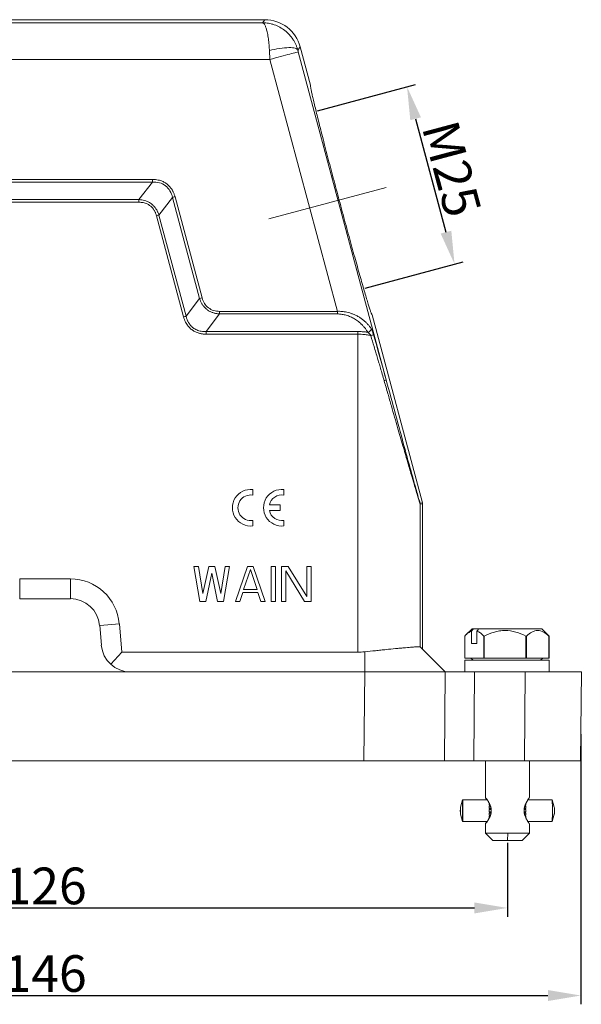
# Model space of a CAD drawing. Units: millimetres. Extents: x 1592 to 2186, y 588 to 1008.
# Drawn here: x 1867 to 1944, y 798 to 933 of the extents above; entities that cross this region are included whole.
import ezdxf

# ---------------------------------------------------------------- set-up
doc = ezdxf.new("R2010")
doc.units = ezdxf.units.MM
doc.header["$LTSCALE"] = 65.395
doc.header["$PDMODE"] = 3
doc.header["$PDSIZE"] = 8
doc.layers.get('0').update_dxf_attribs({"linetype": 'CONTINUOUS', "lineweight": 30})
doc.layers.get('Defpoints').update_dxf_attribs({"linetype": 'CONTINUOUS'})
doc.layers.add('Dim', color=3, linetype='CONTINUOUS', lineweight=15)
doc.styles.add('Romans字体', font='romans.shx', dxfattribs={"width": 0.75})
doc.dimstyles.new('01', dxfattribs={"dimtxt": 5, "dimasz": 4.5, "dimexe": 1.2, "dimexo": 0.2, "dimgap": 0.5, "dimtad": 1, "dimdec": 1, "dimdsep": 46, "dimtxsty": 'Romans字体', "dimcen": 0, "dimclrd": 1, "dimclre": 6, "dimclrt": 4, "dimazin": 2, "dimtfac": 1, "dimtdec": 1, "dimtofl": 0, "dimtmove": 0, "dimatfit": 3, "dimfxl": 1, "dimtolj": 1, "dimtzin": 0, "dimarcsym": 0})

# ---------------------------------------------------------------- blocks, each defined once
blk = doc.blocks.new('*D27')
at = {"layer": 'Defpoints', "color": 0}
for p in [(1907.67, 920.16), (1926.53, 899.33), (1914.13, 896.01)]:
    blk.add_point(p, dxfattribs=at)
at = {"layer": 'Dim', "color": 6, "lineweight": -2}
for p, q in [((1907.86, 920.21), (1921.22, 923.79)), ((1914.33, 896.06), (1927.69, 899.64))]:
    blk.add_line(p, q, dxfattribs=at)
at = {"layer": 'Dim', "color": 1, "lineweight": -2}
blk.add_line((1921.22, 919.13), (1925.36, 903.68), dxfattribs=at)
at = {"layer": 'Dim', "color": 1}
for points in [[(1921.95, 919.33), (1920.5, 918.94), (1920.06, 923.48)], [(1926.09, 903.87), (1924.64, 903.48), (1926.53, 899.33)]]:
    blk.add_solid(points, dxfattribs=at)
at = {"layer": 'Dim', "color": 4, "insert": (1926.16, 912.31), "char_height": 5, "attachment_point": 5, "rotation": 284.9926, "style": 'Romans字体'}
blk.add_mtext('\\A1;M25', dxfattribs=at)
blk = doc.blocks.new('*D29')
at = {"layer": 'Defpoints', "color": 0}
for p in [(1797.71, 836.46), (1943.75, 835.44), (1943.75, 799.62)]:
    blk.add_point(p, dxfattribs=at)
at = {"layer": 'Dim', "color": 6, "lineweight": -2}
for p, q in [((1797.71, 836.26), (1797.71, 798.42)), ((1943.75, 835.24), (1943.75, 798.42))]:
    blk.add_line(p, q, dxfattribs=at)
at = {"layer": 'Dim', "color": 1, "lineweight": -2}
blk.add_line((1802.21, 799.62), (1939.25, 799.62), dxfattribs=at)
at = {"layer": 'Dim', "color": 1}
for points in [[(1802.21, 800.37), (1802.21, 798.87), (1797.71, 799.62)], [(1939.25, 800.37), (1939.25, 798.87), (1943.75, 799.62)]]:
    blk.add_solid(points, dxfattribs=at)
at = {"layer": 'Dim', "color": 4, "insert": (1870.73, 802.62), "char_height": 5, "attachment_point": 5, "style": 'Romans字体'}
blk.add_mtext('\\A1;146', dxfattribs=at)
blk = doc.blocks.new('*D30')
at = {"layer": 'Defpoints', "color": 0}
for p in [(1807.73, 820.65), (1933.73, 820.65), (1933.73, 811.56)]:
    blk.add_point(p, dxfattribs=at)
at = {"layer": 'Dim', "color": 6, "lineweight": -2}
for p, q in [((1807.73, 820.45), (1807.73, 810.36)), ((1933.73, 820.45), (1933.73, 810.36))]:
    blk.add_line(p, q, dxfattribs=at)
at = {"layer": 'Dim', "color": 1, "lineweight": -2}
blk.add_line((1812.23, 811.56), (1929.23, 811.56), dxfattribs=at)
at = {"layer": 'Dim', "color": 1}
for points in [[(1812.23, 812.31), (1812.23, 810.81), (1807.73, 811.56)], [(1929.23, 812.31), (1929.23, 810.81), (1933.73, 811.56)]]:
    blk.add_solid(points, dxfattribs=at)
at = {"layer": 'Dim', "color": 4, "insert": (1870.73, 814.56), "char_height": 5, "attachment_point": 5, "style": 'Romans字体'}
blk.add_mtext('\\A1;126', dxfattribs=at)

msp = doc.modelspace()

# ---------------------------------------------------------------- linework, layer by layer
at = {"color": 7, "linetype": 'Continuous', "lineweight": 15}
for p, q in [((1900.68, 932.63), (1840.78, 932.63)), ((1841.1, 932.21), (1900.35, 932.21)), ((1900.68, 932.63), (1900.35, 932.21)), ((1905.5, 928.93), (1905.17, 928.5)), ((1906.9, 923.71), (1905.5, 928.93)), ((1917.21, 883.54), (1905.23, 928.25)), ((1840.08, 927.22), (1901.37, 927.22)), ((1901.37, 927.22), (1910.57, 892.88)), ((1885.36, 910.86), (1856.09, 910.86)), ((1885.36, 910.51), (1856.09, 910.51)), ((1883.52, 908.11), (1885.36, 910.51)), ((1857.94, 908.11), (1883.52, 908.11)), ((1883.52, 907.75), (1857.94, 907.75)), ((1888.09, 908.42), (1886.25, 906.01)), ((1891.79, 894.62), (1888.09, 908.42)), ((1892.13, 894.71), (1888.44, 908.51)), ((1886.25, 906.01), (1889.95, 892.22)), ((1889.6, 892.13), (1885.91, 905.92)), ((1889.95, 892.22), (1891.79, 894.62)), ((1892.67, 890.12), (1894.52, 892.53)), ((1910.57, 892.88), (1894.52, 892.88)), ((1910.57, 892.53), (1894.52, 892.53)), ((1922.16, 866.76), (1915.29, 892.41)), ((1892.67, 890.12), (1913.37, 890.12)), ((1913.37, 889.77), (1892.67, 889.77)), ((1913.37, 846.42), (1913.37, 889.77)), ((1915.49, 889.69), (1915.47, 889.78)), ((1899.04, 867.84), (1899.04, 868.6)), ((1903.28, 867.84), (1903.28, 868.6)), ((1902.76, 866.5), (1901.3, 866.5)), ((1901.3, 865.72), (1902.76, 865.72)), ((1902.76, 865.72), (1902.76, 866.5)), ((1921.85, 866.72), (1922.16, 866.76)), ((1922.18, 866.63), (1921.86, 866.59)), ((1921.86, 847.13), (1921.86, 866.59)), ((1922.18, 846.82), (1922.18, 866.63)), ((1899.04, 863.63), (1899.04, 864.38)), ((1903.28, 863.63), (1903.28, 864.38)), ((1891.83, 853.31), (1891.02, 858.11)), ((1891.02, 858.11), (1891.62, 858.11)), ((1891.62, 858.11), (1892.23, 854.44)), ((1892.23, 854.44), (1893.04, 858.11)), ((1893.04, 858.11), (1893.85, 858.11)), ((1893.85, 858.11), (1894.66, 854.44)), ((1894.66, 854.44), (1895.27, 858.11)), ((1895.87, 858.11), (1895.06, 853.31)), ((1895.27, 858.11), (1895.87, 858.11)), ((1896.68, 853.31), (1898.3, 858.11)), ((1897.79, 854.95), (1898.71, 857.7)), ((1899.11, 858.11), (1898.3, 858.11)), ((1898.71, 857.7), (1899.62, 854.95)), ((1899.11, 858.11), (1900.73, 853.31)), ((1901.54, 858.11), (1902.14, 858.11)), ((1901.54, 853.31), (1901.54, 858.11)), ((1902.14, 858.11), (1902.14, 853.31)), ((1902.95, 853.31), (1902.95, 858.11)), ((1902.95, 858.11), (1903.86, 858.11)), ((1903.86, 858.11), (1906.39, 854.03)), ((1906.39, 854.03), (1906.39, 858.11)), ((1906.39, 858.11), (1907, 858.11)), ((1907, 858.11), (1907, 853.31)), ((1867.27, 853.71), (1867.27, 856.41)), ((1867.27, 856.41), (1874.18, 856.41)), ((1874.18, 856.41), (1874.18, 853.71)), ((1893.44, 857.19), (1892.64, 853.31)), ((1894.25, 853.31), (1893.44, 857.19)), ((1906.09, 853.31), (1903.56, 857.5)), ((1903.56, 857.5), (1903.56, 853.31)), ((1899.62, 854.95), (1897.79, 854.95)), ((1867.27, 853.71), (1874.18, 853.71)), ((1897.69, 854.54), (1897.29, 853.31)), ((1899.72, 854.54), (1897.69, 854.54)), ((1900.12, 853.31), (1899.72, 854.54)), ((1892.64, 853.31), (1891.83, 853.31)), ((1895.06, 853.31), (1894.25, 853.31)), ((1897.29, 853.31), (1896.68, 853.31)), ((1900.73, 853.31), (1900.12, 853.31)), ((1902.14, 853.31), (1901.54, 853.31)), ((1903.56, 853.31), (1902.95, 853.31)), ((1907, 853.31), (1906.09, 853.31)), ((1880.85, 850.3), (1878.17, 850.07)), ((1878.17, 850.07), (1878.4, 847.37)), ((1880.85, 850.3), (1881.19, 846.42)), ((1928.92, 849.62), (1928.04, 848.74)), ((1928.92, 849.62), (1929.14, 849.62)), ((1929.14, 849.62), (1929.87, 849.62)), ((1929.87, 849.62), (1938.41, 849.62)), ((1939.29, 848.74), (1938.41, 849.62)), ((1927.93, 848.62), (1927.93, 845.62)), ((1928.86, 847.62), (1928.86, 849.3)), ((1929.59, 849.3), (1929.59, 847.62)), ((1930.59, 848.62), (1930.52, 848.62)), ((1930.52, 845.62), (1930.52, 848.62)), ((1930.59, 848.62), (1930.59, 845.62)), ((1936.26, 845.62), (1936.26, 848.62)), ((1936.33, 848.62), (1936.26, 848.62)), ((1936.33, 848.62), (1936.33, 845.62)), ((1939.41, 848.62), (1939.28, 848.73)), ((1939.41, 848.62), (1939.4, 848.62)), ((1939.4, 845.62), (1939.4, 848.62)), ((1939.41, 848.62), (1939.41, 845.62)), ((1921.86, 847.13), (1925.27, 843.72)), ((1929.59, 847.62), (1928.86, 847.62)), ((1881.19, 846.42), (1879.68, 844.77)), ((1881.19, 846.42), (1913.37, 846.42)), ((1914.29, 843.72), (1914.29, 846.47)), ((1927.93, 845.62), (1930.52, 845.62)), ((1928.77, 845.62), (1929.07, 845.32)), ((1930.52, 845.62), (1930.59, 845.62)), ((1930.59, 845.62), (1936.26, 845.62)), ((1936.26, 845.62), (1936.33, 845.62)), ((1936.33, 845.62), (1939.4, 845.62)), ((1938.26, 845.32), (1938.56, 845.62)), ((1939.4, 845.62), (1939.41, 845.62)), ((1927.92, 845.32), (1927.92, 843.72)), ((1933.67, 845.32), (1927.92, 845.32)), ((1939.41, 845.32), (1933.67, 845.32)), ((1939.41, 843.72), (1939.41, 845.32)), ((1882.38, 843.72), (1859.07, 843.72)), ((1882.38, 843.72), (1914.29, 843.72)), ((1914.18, 831.63), (1914.29, 843.72)), ((1925.17, 831.63), (1925.27, 843.72)), ((1925.27, 843.72), (1929.27, 843.72)), ((1929.27, 843.72), (1929.16, 831.63)), ((1936.16, 843.72), (1929.27, 843.72)), ((1936.06, 831.63), (1936.16, 843.72)), ((1943.81, 843.72), (1936.16, 843.72)), ((1943.7, 831.63), (1943.81, 843.72)), ((1805.4, 831.63), (1914.18, 831.63)), ((1914.18, 831.63), (1925.17, 831.63)), ((1929.16, 831.63), (1925.17, 831.63)), ((1936.06, 831.63), (1929.16, 831.63)), ((1930.73, 831.61), (1930.73, 826.61)), ((1930.73, 831.61), (1930.73, 826.61)), ((1943.7, 831.63), (1936.06, 831.63)), ((1936.73, 826.61), (1936.73, 831.61)), ((1927.33, 825.29), (1927.63, 826.29)), ((1927.63, 826.28), (1927.33, 825.29)), ((1927.63, 826.29), (1930.98, 826.29)), ((1930.73, 826.61), (1930.73, 826.61)), ((1931.25, 825.8), (1931.25, 825.83)), ((1931.37, 825.58), (1931.26, 825.58)), ((1931.26, 825.55), (1931.26, 825.58)), ((1931.39, 825.55), (1931.26, 825.55)), ((1931.26, 825.42), (1931.43, 825.42)), ((1931.26, 825.41), (1931.26, 825.42)), ((1936.11, 825.42), (1936.26, 825.42)), ((1936.26, 825.55), (1936.15, 825.55)), ((1936.26, 825.58), (1936.16, 825.58)), ((1936.26, 825.55), (1936.26, 825.58)), ((1936.53, 826.29), (1939.83, 826.29)), ((1940.13, 825.29), (1939.83, 826.28)), ((1927.33, 824.34), (1927.63, 823.34)), ((1927.33, 824.34), (1927.63, 823.34)), ((1931.5, 825.14), (1931.26, 825.14)), ((1931.26, 825.12), (1931.26, 825.14)), ((1931.5, 825.12), (1931.26, 825.12)), ((1931.26, 824.96), (1931.26, 824.96)), ((1931.26, 824.96), (1931.52, 824.96)), ((1931.26, 824.66), (1931.26, 824.66)), ((1931.52, 824.66), (1931.26, 824.66)), ((1931.26, 824.5), (1931.26, 824.49)), ((1931.26, 824.5), (1931.5, 824.5)), ((1931.26, 824.49), (1931.5, 824.49)), ((1931.26, 824.22), (1931.26, 824.2)), ((1931.43, 824.2), (1931.26, 824.2)), ((1931.26, 824.07), (1931.39, 824.07)), ((1931.26, 824.07), (1931.26, 824.04)), ((1936.02, 824.96), (1936.26, 824.96)), ((1936.26, 824.66), (1936.02, 824.66)), ((1936.26, 825.14), (1936.04, 825.14)), ((1936.26, 825.12), (1936.04, 825.12)), ((1936.04, 824.5), (1936.26, 824.5)), ((1936.04, 824.49), (1936.26, 824.49)), ((1936.26, 824.2), (1936.11, 824.2)), ((1936.15, 824.07), (1936.26, 824.07)), ((1936.26, 825.12), (1936.26, 825.14)), ((1936.26, 824.49), (1936.26, 824.5)), ((1936.26, 824.04), (1936.26, 824.07)), ((1939.83, 823.34), (1940.13, 824.34)), ((1927.63, 823.34), (1930.98, 823.34)), ((1930.73, 823.02), (1930.73, 821.76)), ((1930.73, 823.01), (1930.73, 821.76)), ((1931.25, 823.83), (1931.25, 823.8)), ((1931.26, 824.04), (1931.37, 824.04)), ((1936.16, 824.04), (1936.26, 824.04)), ((1936.53, 823.34), (1939.83, 823.34)), ((1936.73, 821.76), (1936.73, 823.02)), ((1930.73, 821.76), (1933.79, 821.76)), ((1930.73, 821.76), (1930.73, 821.76)), ((1930.73, 821.76), (1931.73, 820.76)), ((1933.79, 821.76), (1933.77, 820.76)), ((1933.79, 821.76), (1936.73, 821.76)), ((1935.73, 820.76), (1936.73, 821.76)), ((1931.73, 820.76), (1933.77, 820.76)), ((1935.73, 820.76), (1933.77, 820.76))]:
    msp.add_line(p, q, dxfattribs=at)
for centre, radius, start, end in [((1898.76, 866.11), 2.5, 83.7204, 276.2796), ((1903, 866.11), 2.5, 83.7204, 276.2796), ((1898.76, 866.11), 1.75, 81.0103, 278.9897), ((1903, 866.11), 1.75, 81.0103, 167.1733), ((1903, 866.11), 1.75, 192.8267, 278.9897), ((1874.18, 849.72), 6.69, 5, 90), ((1874.18, 849.72), 4, 5, 90), ((1882.38, 847.72), 4, 185, 269.9998), ((1913.37, 854.91), 8.49, 270, 276.1622)]:
    msp.add_arc(centre, radius, start, end, dxfattribs=at)
for centre, major_axis, ratio, start_param, end_param in [((1900.68, 927.64), (-3.04, -3.96), 0.999758, 2.487211, 3.795974), ((1921.68, 866.63), (0.495, 0.065), 0.999845, 6.152306, 6.414065), ((1927.63, 824.81), (0, 1.47), 0.022134, 0, 3.141593), ((1927.63, 824.81), (0, 1.47), 0.022134, 3.141593, 6.283185), ((1931.23, 824.81), (0, -1.52), 0.022134, 2.100595, 2.297635), ((1931.23, 824.81), (0, -1.47), 0.022134, 2.097244, 2.300986), ((1931.23, 824.81), (0, -1.52), 0.022134, 1.786436, 1.983476), ((1931.23, 824.81), (0, -1.47), 0.022134, 1.783085, 1.986827), ((1936.23, 824.81), (0, -1.52), 0.022134, 2.100595, 2.297635), ((1936.23, 824.81), (0, -1.52), 0.022134, 1.786436, 1.983476), ((1939.83, 824.81), (0, -1.47), 0.022134, 0, 3.141593), ((1927.33, 824.81), (0, 0.475), 0.022134, 0, 3.141593), ((1927.33, 824.81), (0, 0.475), 0.022134, 3.141593, 6.283185), ((1931.23, 824.81), (0, -1.47), 0.022134, 0.840607, 1.044349), ((1931.23, 824.81), (0, -1.52), 0.022134, 1.472276, 1.669316), ((1931.23, 824.81), (0, -1.47), 0.022134, 1.468925, 1.672667), ((1931.23, 824.81), (0, -1.47), 0.022134, 1.154766, 1.358508), ((1931.23, 824.81), (0, -1.52), 0.022134, 1.158117, 1.355157), ((1936.23, 824.81), (0, -1.52), 0.022134, 1.472276, 1.669316), ((1936.23, 824.81), (0, -1.52), 0.022134, 1.158117, 1.355157), ((1940.13, 824.81), (0, -0.475), 0.022134, 0, 3.141593), ((1931.23, 824.81), (0, -1.52), 0.022134, 0.843958, 1.040998), ((1936.23, 824.81), (0, -1.52), 0.022134, 0.843958, 1.040998)]:
    msp.add_ellipse(centre, major_axis=major_axis, ratio=ratio, start_param=start_param, end_param=end_param, dxfattribs=at)
for points, knots in [([(1901.31, 928.43), (1901.3, 928.5), (1901.3, 928.63), (1901.28, 928.83), (1901.27, 929.03), (1901.25, 929.24), (1901.23, 929.44), (1901.19, 929.85), (1901.1, 930.45), (1900.97, 931.1), (1900.83, 931.59), (1900.69, 931.9), (1900.58, 932.08), (1900.49, 932.16), (1900.42, 932.2), (1900.37, 932.21), (1900.35, 932.21)], [0, 0, 0, 0, 0.031494, 0.063496, 0.096007, 0.129029, 0.162565, 0.196616, 0.340392, 0.494591, 0.616045, 0.746935, 0.831279, 0.901574, 0.957815, 1, 1, 1, 1]), ([(1900.35, 932.21), (1900.42, 932.21), (1900.58, 932.21), (1900.85, 932.19), (1901.18, 932.15), (1901.56, 932.07), (1902.09, 931.91), (1902.73, 931.63), (1903.43, 931.17), (1904.02, 930.62), (1904.44, 930.08), (1904.72, 929.62), (1904.9, 929.26), (1905.05, 928.88), (1905.13, 928.62), (1905.17, 928.5)], [0, 0, 0, 0, 0.032548, 0.074127, 0.124735, 0.184372, 0.253037, 0.384462, 0.505325, 0.634152, 0.753984, 0.816477, 0.878303, 0.939473, 1, 1, 1, 1]), ([(1905.17, 928.5), (1905.13, 928.6), (1905.02, 928.68), (1904.61, 928.8), (1904.32, 928.83), (1903.58, 928.82), (1903.14, 928.78), (1902.22, 928.64), (1901.75, 928.54), (1901.31, 928.43)], [0, 0, 0, 0, 0.25, 0.25, 0.5, 0.5, 0.75, 0.75, 1, 1, 1, 1]), ([(1901.31, 928.43), (1901.31, 928.36), (1901.32, 928.21), (1901.33, 927.99), (1901.34, 927.74), (1901.36, 927.49), (1901.37, 927.31), (1901.37, 927.22)], [0, 0, 0, 0, 0.178043, 0.367105, 0.567159, 0.778151, 1, 1, 1, 1]), ([(1905.23, 928.25), (1905.22, 928.25), (1905.12, 928.22), (1904.72, 928.12), (1904.43, 928.04), (1903.72, 927.85), (1903.3, 927.74), (1902.37, 927.49), (1901.87, 927.35), (1901.37, 927.22)], [0, 0, 0, 0, 0.25, 0.25, 0.5, 0.5, 0.75, 0.75, 1, 1, 1, 1]), ([(1905.17, 928.5), (1905.18, 928.46), (1905.2, 928.38), (1905.22, 928.3), (1905.23, 928.25)], [0, 0, 0, 0, 0.498725, 1, 1, 1, 1]), ([(1915.29, 892.41), (1915.29, 892.41), (1915.28, 892.41), (1915.27, 892.42), (1915.26, 892.45), (1915.24, 892.49), (1915.2, 892.56), (1915.16, 892.69), (1915.1, 892.85), (1915.01, 893.12), (1914.87, 893.55), (1914.67, 894.2), (1914.44, 894.98), (1914.17, 895.89), (1913.87, 896.92), (1913.55, 898.05), (1913.2, 899.29), (1912.83, 900.6), (1912.45, 901.99), (1912.05, 903.44), (1911.65, 904.93), (1911.23, 906.45), (1910.82, 907.99), (1910.41, 909.52), (1910.01, 911.05), (1909.61, 912.54), (1909.23, 913.99), (1908.87, 915.39), (1908.53, 916.71), (1908.22, 917.95), (1907.93, 919.1), (1907.67, 920.13), (1907.45, 921.06), (1907.26, 921.85), (1907.11, 922.52), (1907.01, 922.95), (1906.96, 923.23), (1906.93, 923.4), (1906.91, 923.54), (1906.89, 923.63), (1906.89, 923.69), (1906.9, 923.7), (1906.9, 923.71)], [0, 0, 0, 0, 0.007821, 0.015635, 0.023447, 0.031262, 0.046888, 0.062522, 0.078148, 0.093782, 0.125032, 0.156282, 0.187531, 0.21878, 0.250028, 0.281276, 0.312523, 0.34377, 0.375017, 0.406263, 0.437509, 0.468755, 0.500001, 0.531247, 0.562493, 0.593739, 0.624985, 0.656232, 0.687479, 0.718726, 0.749974, 0.781223, 0.812472, 0.843721, 0.87497, 0.90622, 0.921843, 0.93748, 0.953103, 0.96874, 0.984361, 1, 1, 1, 1]), ([(1888.44, 908.51), (1888.42, 908.57), (1888.38, 908.7), (1888.31, 908.89), (1888.24, 909.07), (1888.16, 909.23), (1888.08, 909.38), (1887.93, 909.62), (1887.7, 909.92), (1887.34, 910.26), (1886.92, 910.52), (1886.52, 910.69), (1886.13, 910.79), (1885.76, 910.85), (1885.5, 910.86), (1885.36, 910.86)], [0, 0, 0, 0, 0.049371, 0.096749, 0.142147, 0.185555, 0.226933, 0.266267, 0.384023, 0.500148, 0.616452, 0.73385, 0.814675, 0.903435, 1, 1, 1, 1]), ([(1885.36, 910.51), (1885.68, 910.52), (1886, 910.49), (1886.61, 910.33), (1886.89, 910.19), (1887.39, 909.81), (1887.59, 909.57), (1887.91, 909.03), (1888.02, 908.73), (1888.09, 908.42)], [0, 0, 0, 0, 0.25, 0.25, 0.5, 0.5, 0.75, 0.75, 1, 1, 1, 1]), ([(1886.25, 906.01), (1886.23, 906.07), (1886.19, 906.2), (1886.11, 906.38), (1886.03, 906.55), (1885.94, 906.71), (1885.84, 906.87), (1885.74, 907.02), (1885.62, 907.16), (1885.5, 907.29), (1885.37, 907.41), (1885.19, 907.56), (1884.95, 907.72), (1884.62, 907.88), (1884.28, 908), (1883.91, 908.08), (1883.65, 908.1), (1883.52, 908.11)], [0, 0, 0, 0, 0.0537328, 0.1063968, 0.1580755, 0.2088574, 0.2588357, 0.3081084, 0.3567773, 0.4049485, 0.4527312, 0.5002372, 0.5954861, 0.6922618, 0.7914204, 0.8937582, 1, 1, 1, 1]), ([(1883.52, 907.75), (1883.52, 907.82), (1883.52, 907.88), (1883.52, 908), (1883.52, 908.06), (1883.52, 908.11)], [0, 0, 0, 0, 0.5, 0.5, 1, 1, 1, 1]), ([(1885.91, 905.92), (1885.89, 905.98), (1885.86, 906.09), (1885.8, 906.26), (1885.73, 906.42), (1885.65, 906.57), (1885.53, 906.77), (1885.34, 907.02), (1885.05, 907.28), (1884.73, 907.49), (1884.41, 907.62), (1884.1, 907.7), (1883.81, 907.74), (1883.62, 907.75), (1883.52, 907.75)], [0, 0, 0, 0, 0.055385, 0.109459, 0.162421, 0.214484, 0.265871, 0.38411, 0.500204, 0.616331, 0.734803, 0.820525, 0.908598, 1, 1, 1, 1]), ([(1888.09, 908.42), (1888.14, 908.43), (1888.19, 908.44), (1888.31, 908.47), (1888.37, 908.49), (1888.44, 908.51)], [0, 0, 0, 0, 0.5, 0.5, 1, 1, 1, 1]), ([(1886.25, 906.01), (1886.21, 906), (1886.15, 905.99), (1886.03, 905.95), (1885.97, 905.94), (1885.91, 905.92)], [0, 0, 0, 0, 0.5, 0.5, 1, 1, 1, 1]), ([(1894.52, 892.53), (1894.45, 892.53), (1894.32, 892.54), (1894.13, 892.56), (1893.94, 892.6), (1893.76, 892.64), (1893.58, 892.7), (1893.41, 892.76), (1893.25, 892.84), (1893.09, 892.92), (1892.94, 893.01), (1892.75, 893.15), (1892.53, 893.34), (1892.3, 893.61), (1892.09, 893.92), (1891.92, 894.26), (1891.83, 894.5), (1891.79, 894.62)], [0, 0, 0, 0, 0.0537018, 0.1063394, 0.1579965, 0.2087613, 0.2587273, 0.3079919, 0.3566571, 0.4048288, 0.4526157, 0.5001298, 0.5953559, 0.6921284, 0.7913064, 0.8936882, 1, 1, 1, 1]), ([(1894.52, 892.88), (1894.25, 892.88), (1893.97, 892.92), (1893.45, 893.07), (1893.21, 893.2), (1892.78, 893.53), (1892.59, 893.73), (1892.31, 894.19), (1892.2, 894.45), (1892.13, 894.71)], [0, 0, 0, 0, 0.25, 0.25, 0.5, 0.5, 0.75, 0.75, 1, 1, 1, 1]), ([(1894.52, 892.53), (1894.52, 892.57), (1894.52, 892.63), (1894.52, 892.75), (1894.52, 892.82), (1894.52, 892.88)], [0, 0, 0, 0, 0.5, 0.5, 1, 1, 1, 1]), ([(1915.18, 890.5), (1915.14, 890.55), (1915.07, 890.66), (1914.96, 890.83), (1914.83, 890.98), (1914.69, 891.14), (1914.55, 891.29), (1914.39, 891.44), (1914.23, 891.59), (1914.05, 891.73), (1913.87, 891.87), (1913.67, 892), (1913.47, 892.13), (1913.25, 892.25), (1912.98, 892.38), (1912.64, 892.53), (1912.25, 892.66), (1911.88, 892.76), (1911.52, 892.83), (1911.18, 892.87), (1910.87, 892.89), (1910.67, 892.88), (1910.57, 892.88)], [0, 0, 0, 0, 0.043375, 0.086934, 0.130674, 0.174593, 0.218692, 0.262973, 0.307442, 0.352112, 0.397001, 0.442121, 0.487469, 0.53305, 0.578886, 0.654127, 0.724374, 0.789655, 0.849912, 0.905076, 0.955158, 1, 1, 1, 1]), ([(1914.72, 890.02), (1914.68, 890.08), (1914.61, 890.2), (1914.5, 890.37), (1914.38, 890.53), (1914.25, 890.69), (1914.12, 890.85), (1913.98, 891), (1913.72, 891.25), (1913.33, 891.58), (1912.79, 891.93), (1912.22, 892.2), (1911.74, 892.36), (1911.37, 892.45), (1911.1, 892.49), (1910.84, 892.52), (1910.66, 892.53), (1910.57, 892.53)], [0, 0, 0, 0, 0.046392, 0.092367, 0.137982, 0.183297, 0.228374, 0.273274, 0.31806, 0.455473, 0.586686, 0.702709, 0.812274, 0.861069, 0.908377, 0.954558, 1, 1, 1, 1]), ([(1889.95, 892.22), (1889.9, 892.21), (1889.85, 892.19), (1889.73, 892.16), (1889.67, 892.14), (1889.6, 892.13)], [0, 0, 0, 0, 0.5, 0.5, 1, 1, 1, 1]), ([(1892.67, 889.77), (1892.61, 889.77), (1892.48, 889.77), (1892.29, 889.79), (1892.11, 889.81), (1891.92, 889.84), (1891.75, 889.88), (1891.47, 889.97), (1891.12, 890.11), (1890.7, 890.38), (1890.34, 890.71), (1890.07, 891.07), (1889.86, 891.42), (1889.71, 891.76), (1889.64, 892), (1889.6, 892.13)], [0, 0, 0, 0, 0.046292, 0.091667, 0.136238, 0.180127, 0.22346, 0.266369, 0.384355, 0.500042, 0.615882, 0.734081, 0.820069, 0.90838, 1, 1, 1, 1]), ([(1889.95, 892.22), (1889.96, 892.16), (1889.99, 892.03), (1890.05, 891.86), (1890.11, 891.69), (1890.18, 891.53), (1890.26, 891.38), (1890.35, 891.23), (1890.45, 891.09), (1890.55, 890.97), (1890.66, 890.85), (1890.78, 890.74), (1890.93, 890.61), (1891.14, 890.47), (1891.41, 890.33), (1891.7, 890.23), (1892.01, 890.16), (1892.33, 890.12), (1892.56, 890.12), (1892.67, 890.12)], [0, 0, 0, 0, 0.050381, 0.099475, 0.147372, 0.194165, 0.239955, 0.284852, 0.32897, 0.37243, 0.415359, 0.457888, 0.500153, 0.577715, 0.656569, 0.737517, 0.821304, 0.9086, 1, 1, 1, 1]), ([(1913.37, 890.12), (1913.45, 890.12), (1913.6, 890.12), (1913.82, 890.11), (1914.05, 890.1), (1914.27, 890.08), (1914.49, 890.05), (1914.64, 890.03), (1914.72, 890.02)], [0, 0, 0, 0, 0.166252, 0.332397, 0.498639, 0.665185, 0.832237, 1, 1, 1, 1]), ([(1914.72, 890.02), (1914.77, 890.04), (1914.83, 890.06), (1914.94, 890.13), (1914.99, 890.17), (1915.08, 890.26), (1915.12, 890.31), (1915.17, 890.41), (1915.18, 890.46), (1915.18, 890.5)], [0, 0, 0, 0, 0.25, 0.25, 0.5, 0.5, 0.75, 0.75, 1, 1, 1, 1]), ([(1914.72, 890.02), (1914.79, 889.97), (1914.86, 889.9), (1914.99, 889.75), (1915.06, 889.66), (1915.12, 889.58)], [0, 0, 0, 0, 0.5, 0.5, 1, 1, 1, 1]), ([(1915.49, 889.7), (1915.48, 889.74), (1915.46, 889.81), (1915.43, 889.91), (1915.4, 890.01), (1915.36, 890.12), (1915.32, 890.22), (1915.28, 890.32), (1915.23, 890.41), (1915.2, 890.47), (1915.18, 890.5)], [0, 0, 0, 0, 0.1078897, 0.2202849, 0.3373867, 0.4593398, 0.5863777, 0.7187254, 0.856549, 1, 1, 1, 1]), ([(1915.12, 889.58), (1915.05, 889.59), (1914.9, 889.62), (1914.69, 889.66), (1914.47, 889.7), (1914.17, 889.73), (1913.81, 889.76), (1913.52, 889.77), (1913.37, 889.77), (1913.37, 889.77)], [0, 0, 0, 0, 0.127921, 0.255053, 0.381485, 0.507307, 0.754087, 0.999942, 1, 1, 1, 1]), ([(1915.49, 889.7), (1915.48, 889.7), (1915.44, 889.68), (1915.3, 889.63), (1915.21, 889.6), (1915.12, 889.58)], [0, 0, 0, 0, 0.5, 0.5, 1, 1, 1, 1]), ([(1916.94, 883.42), (1916.85, 883.72), (1916.69, 884.29), (1916.45, 885.1), (1916.24, 885.82), (1915.95, 886.8), (1915.58, 888.04), (1915.27, 889.07), (1915.12, 889.58)], [0, 0, 0, 0, 0.14682, 0.27873, 0.39573, 0.497821, 0.755081, 1, 1, 1, 1]), ([(1916.94, 883.42), (1917.02, 883.44), (1917.09, 883.47), (1917.19, 883.52), (1917.21, 883.53), (1917.21, 883.54)], [0, 0, 0, 0, 0.5, 0.5, 1, 1, 1, 1]), ([(1921.86, 866.59), (1921.86, 866.59), (1921.86, 866.6), (1921.85, 866.61), (1921.85, 866.63), (1921.83, 866.66), (1921.82, 866.7), (1921.8, 866.75), (1921.78, 866.81), (1921.76, 866.88), (1921.74, 866.96), (1921.67, 867.17), (1921.53, 867.61), (1921.3, 868.4), (1921, 869.4), (1920.6, 870.76), (1920.09, 872.5), (1919.46, 874.67), (1918.88, 876.68), (1918.35, 878.49), (1917.91, 880.03), (1917.44, 881.68), (1917.11, 882.82), (1916.94, 883.42)], [0, 0, 0, 0, 0.007384, 0.014798, 0.022269, 0.029824, 0.037488, 0.045286, 0.053242, 0.061376, 0.069711, 0.078264, 0.124141, 0.177709, 0.239025, 0.309617, 0.415787, 0.531363, 0.664105, 0.739278, 0.820309, 0.907212, 1, 1, 1, 1]), ([(1921.85, 866.72), (1921.84, 866.72), (1921.83, 866.75), (1921.8, 866.86), (1921.77, 866.94), (1921.68, 867.23), (1921.61, 867.49), (1921.44, 868.07), (1921.36, 868.38), (1921.17, 869.04), (1921.07, 869.38), (1920.78, 870.43), (1920.58, 871.16), (1920.17, 872.65), (1919.96, 873.41), (1919.34, 875.7), (1918.91, 877.26), (1918.07, 880.39), (1917.64, 881.96), (1917.21, 883.54)], [0, 0, 0, 0, 0.03125, 0.03125, 0.0625, 0.0625, 0.125, 0.125, 0.1875, 0.1875, 0.25, 0.25, 0.375, 0.375, 0.5, 0.5, 0.75, 0.75, 1, 1, 1, 1]), ([(1927.93, 848.62), (1928.07, 848.78), (1928.23, 848.92), (1928.54, 849.16), (1928.7, 849.25), (1928.86, 849.3)], [0, 0, 0, 0, 0.5, 0.5, 1, 1, 1, 1]), ([(1929.59, 849.3), (1929.75, 849.25), (1929.91, 849.16), (1930.22, 848.92), (1930.37, 848.78), (1930.52, 848.62)], [0, 0, 0, 0, 0.5, 0.5, 1, 1, 1, 1]), ([(1930.59, 848.62), (1931.03, 848.84), (1931.49, 849.02), (1932.19, 849.22), (1932.43, 849.27), (1932.92, 849.35), (1933.17, 849.37), (1933.91, 849.37), (1934.39, 849.29), (1935.35, 849.03), (1935.81, 848.84), (1936.26, 848.62)], [0, 0, 0, 0, 0.25, 0.25, 0.375, 0.375, 0.5, 0.5, 0.75, 0.75, 1, 1, 1, 1]), ([(1936.33, 848.62), (1936.57, 848.84), (1936.82, 849.02), (1937.2, 849.22), (1937.33, 849.27), (1937.59, 849.35), (1937.73, 849.37), (1938.13, 849.37), (1938.39, 849.29), (1938.91, 849.03), (1939.16, 848.84), (1939.4, 848.62)], [0, 0, 0, 0, 0.25, 0.25, 0.375, 0.375, 0.5, 0.5, 0.75, 0.75, 1, 1, 1, 1]), ([(1914.29, 846.47), (1914.79, 846.52), (1915.29, 846.58), (1916.02, 846.65), (1916.26, 846.68), (1916.73, 846.73), (1916.97, 846.75), (1917.65, 846.82), (1918.08, 846.87), (1918.69, 846.92), (1918.88, 846.94), (1919.26, 846.98), (1919.45, 847), (1919.96, 847.04), (1920.27, 847.07), (1920.82, 847.11), (1921.05, 847.13), (1921.44, 847.15), (1921.58, 847.15), (1921.79, 847.15), (1921.85, 847.15), (1921.86, 847.13)], [0, 0, 0, 0, 0.125, 0.125, 0.1875, 0.1875, 0.25, 0.25, 0.375, 0.375, 0.4375, 0.4375, 0.5, 0.5, 0.625, 0.625, 0.75, 0.75, 0.875, 0.875, 1, 1, 1, 1]), ([(1925.27, 843.72), (1925.27, 843.72), (1925.2, 843.72), (1924.99, 843.72), (1924.91, 843.72), (1924.7, 843.72), (1924.58, 843.72), (1924.16, 843.72), (1923.82, 843.72), (1923.23, 843.72), (1923.01, 843.72), (1922.55, 843.72), (1922.31, 843.72), (1921.55, 843.72), (1921, 843.72), (1920.1, 843.72), (1919.79, 843.72), (1919.15, 843.72), (1918.83, 843.72), (1918.17, 843.72), (1917.83, 843.72), (1917.15, 843.72), (1916.79, 843.72), (1915.73, 843.72), (1915.01, 843.72), (1914.29, 843.72)], [0, 0, 0, 0, 0.125, 0.125, 0.1875, 0.1875, 0.25, 0.25, 0.375, 0.375, 0.4375, 0.4375, 0.5, 0.5, 0.625, 0.625, 0.6875, 0.6875, 0.75, 0.75, 0.8125, 0.8125, 0.875, 0.875, 1, 1, 1, 1]), ([(1930.91, 826.31), (1930.91, 826.32), (1930.89, 826.35), (1930.85, 826.41), (1930.82, 826.47), (1930.8, 826.5), (1930.79, 826.51), (1930.78, 826.52), (1930.77, 826.53), (1930.77, 826.54), (1930.76, 826.55), (1930.75, 826.56), (1930.75, 826.57), (1930.74, 826.58), (1930.74, 826.59), (1930.74, 826.59), (1930.73, 826.6), (1930.73, 826.6), (1930.73, 826.61), (1930.73, 826.61), (1930.73, 826.61), (1930.73, 826.61), (1930.73, 826.61), (1930.73, 826.61)], [0, 0, 0, 0, 0.017578, 0.180814, 0.344417, 0.381519, 0.418473, 0.455291, 0.491987, 0.528571, 0.565058, 0.601461, 0.63779, 0.674061, 0.710286, 0.746478, 0.78265, 0.818815, 0.854987, 0.891178, 0.927402, 0.963671, 1, 1, 1, 1]), ([(1930.73, 826.61), (1930.73, 826.61), (1930.73, 826.61), (1930.73, 826.61), (1930.73, 826.61), (1930.73, 826.61), (1930.73, 826.61), (1930.73, 826.61), (1930.74, 826.61), (1930.74, 826.61), (1930.74, 826.6), (1930.74, 826.6), (1930.74, 826.6), (1930.75, 826.6), (1930.75, 826.59), (1930.75, 826.59), (1930.75, 826.59), (1930.76, 826.59), (1930.76, 826.58), (1930.76, 826.58), (1930.77, 826.57), (1930.77, 826.57), (1930.77, 826.57), (1930.78, 826.56), (1930.78, 826.56), (1930.79, 826.55), (1930.79, 826.55), (1930.79, 826.54), (1930.8, 826.53), (1930.8, 826.53), (1930.81, 826.52), (1930.81, 826.52), (1930.82, 826.51), (1930.82, 826.5), (1930.83, 826.5), (1930.84, 826.49), (1930.86, 826.46), (1930.89, 826.41), (1930.96, 826.33), (1931.02, 826.23), (1931.1, 826.11), (1931.18, 825.99), (1931.25, 825.85), (1931.32, 825.7), (1931.37, 825.59), (1931.4, 825.51), (1931.41, 825.48), (1931.43, 825.44), (1931.44, 825.41), (1931.45, 825.37), (1931.46, 825.34), (1931.47, 825.31), (1931.48, 825.27), (1931.49, 825.24), (1931.5, 825.2), (1931.5, 825.17), (1931.51, 825.13), (1931.51, 825.1), (1931.52, 825.06), (1931.52, 825.03), (1931.53, 824.99), (1931.53, 824.95), (1931.53, 824.92), (1931.54, 824.88), (1931.54, 824.85), (1931.54, 824.83), (1931.54, 824.81)], [0, 0, 0, 0, 0.007125, 0.014244, 0.021357, 0.028465, 0.035568, 0.042667, 0.049763, 0.056856, 0.063947, 0.071037, 0.078127, 0.085217, 0.092307, 0.099399, 0.106493, 0.113591, 0.120691, 0.127796, 0.134906, 0.142022, 0.149143, 0.156272, 0.163408, 0.170553, 0.177706, 0.18487, 0.192043, 0.199227, 0.206423, 0.213632, 0.220853, 0.228087, 0.235336, 0.2426, 0.249879, 0.31207, 0.374142, 0.436485, 0.499483, 0.564717, 0.627726, 0.688994, 0.749043, 0.762073, 0.774946, 0.787669, 0.800248, 0.812691, 0.825006, 0.8372, 0.84928, 0.861256, 0.873135, 0.884926, 0.896638, 0.90828, 0.91986, 0.931389, 0.942875, 0.954328, 0.965757, 0.977172, 0.988584, 1, 1, 1, 1]), ([(1936.01, 824.81), (1936.01, 824.82), (1936.01, 824.83), (1936.01, 824.85), (1936.01, 824.87), (1936.01, 824.88), (1936.01, 824.9), (1936.01, 824.92), (1936.01, 824.93), (1936.01, 824.95), (1936.01, 824.97), (1936.02, 824.99), (1936.02, 825), (1936.02, 825.02), (1936.02, 825.04), (1936.02, 825.06), (1936.03, 825.07), (1936.03, 825.09), (1936.03, 825.11), (1936.03, 825.13), (1936.04, 825.14), (1936.04, 825.16), (1936.04, 825.18), (1936.05, 825.22), (1936.07, 825.29), (1936.09, 825.37), (1936.12, 825.46), (1936.15, 825.55), (1936.19, 825.65), (1936.23, 825.75), (1936.28, 825.85), (1936.32, 825.94), (1936.37, 826.03), (1936.43, 826.13), (1936.49, 826.23), (1936.55, 826.33), (1936.6, 826.41), (1936.64, 826.47), (1936.66, 826.5), (1936.67, 826.51), (1936.67, 826.52), (1936.68, 826.53), (1936.69, 826.54), (1936.7, 826.55), (1936.7, 826.56), (1936.71, 826.57), (1936.71, 826.58), (1936.72, 826.59), (1936.72, 826.59), (1936.72, 826.6), (1936.72, 826.6), (1936.73, 826.61), (1936.73, 826.61), (1936.73, 826.61), (1936.73, 826.61), (1936.73, 826.61)], [0, 0, 0, 0, 0.005696, 0.011397, 0.017104, 0.022819, 0.028542, 0.034275, 0.04002, 0.045776, 0.051547, 0.057332, 0.063133, 0.068951, 0.074788, 0.080644, 0.08652, 0.092419, 0.09834, 0.104285, 0.110256, 0.116252, 0.122276, 0.128328, 0.159508, 0.191131, 0.223323, 0.256207, 0.297055, 0.338379, 0.380344, 0.423107, 0.466819, 0.511617, 0.576019, 0.63976, 0.703234, 0.76684, 0.781274, 0.79565, 0.809973, 0.824248, 0.838481, 0.852675, 0.866836, 0.880969, 0.895079, 0.909171, 0.923251, 0.937322, 0.951391, 0.965462, 0.979541, 0.993633, 1, 1, 1, 1]), ([(1931.54, 824.81), (1931.54, 824.81), (1931.54, 824.8), (1931.54, 824.78), (1931.54, 824.76), (1931.54, 824.74), (1931.53, 824.73), (1931.53, 824.71), (1931.53, 824.69), (1931.53, 824.67), (1931.53, 824.66), (1931.53, 824.64), (1931.53, 824.62), (1931.52, 824.61), (1931.52, 824.59), (1931.52, 824.57), (1931.52, 824.55), (1931.52, 824.54), (1931.51, 824.52), (1931.51, 824.5), (1931.51, 824.48), (1931.5, 824.47), (1931.5, 824.45), (1931.49, 824.41), (1931.47, 824.34), (1931.45, 824.25), (1931.42, 824.16), (1931.39, 824.07), (1931.35, 823.98), (1931.3, 823.88), (1931.25, 823.78), (1931.2, 823.69), (1931.15, 823.6), (1931.09, 823.5), (1931.02, 823.4), (1930.96, 823.3), (1930.89, 823.21), (1930.85, 823.16), (1930.83, 823.13), (1930.82, 823.12), (1930.81, 823.1), (1930.8, 823.09), (1930.79, 823.08), (1930.78, 823.07), (1930.78, 823.06), (1930.77, 823.05), (1930.76, 823.05), (1930.76, 823.04), (1930.75, 823.03), (1930.75, 823.03), (1930.74, 823.02), (1930.74, 823.02), (1930.73, 823.02), (1930.73, 823.01), (1930.73, 823.01), (1930.73, 823.01), (1930.73, 823.01)], [0, 0, 0, 0, 0.005567, 0.01114, 0.01672, 0.022307, 0.027903, 0.03351, 0.039129, 0.04476, 0.050405, 0.056065, 0.061741, 0.067436, 0.073148, 0.078881, 0.084634, 0.09041, 0.096209, 0.102032, 0.10788, 0.113755, 0.119657, 0.125588, 0.156065, 0.187004, 0.21853, 0.250761, 0.290736, 0.331177, 0.372246, 0.414097, 0.456877, 0.500722, 0.563736, 0.626112, 0.688236, 0.750498, 0.764618, 0.778681, 0.792693, 0.806658, 0.820581, 0.834468, 0.848321, 0.862148, 0.875952, 0.889738, 0.903512, 0.917278, 0.931042, 0.944809, 0.958583, 0.97237, 0.986174, 1, 1, 1, 1]), ([(1936.73, 823.01), (1936.73, 823.01), (1936.73, 823.02), (1936.73, 823.02), (1936.73, 823.02), (1936.73, 823.02), (1936.73, 823.02), (1936.73, 823.02), (1936.72, 823.02), (1936.72, 823.03), (1936.72, 823.03), (1936.72, 823.03), (1936.72, 823.03), (1936.72, 823.04), (1936.71, 823.04), (1936.71, 823.04), (1936.71, 823.05), (1936.71, 823.05), (1936.71, 823.06), (1936.7, 823.06), (1936.7, 823.07), (1936.7, 823.07), (1936.69, 823.08), (1936.69, 823.08), (1936.69, 823.09), (1936.68, 823.09), (1936.68, 823.1), (1936.67, 823.1), (1936.67, 823.11), (1936.67, 823.12), (1936.66, 823.12), (1936.66, 823.13), (1936.65, 823.14), (1936.64, 823.16), (1936.6, 823.21), (1936.55, 823.3), (1936.49, 823.4), (1936.42, 823.51), (1936.35, 823.64), (1936.28, 823.78), (1936.21, 823.92), (1936.16, 824.05), (1936.12, 824.16), (1936.09, 824.25), (1936.07, 824.34), (1936.05, 824.41), (1936.04, 824.46), (1936.03, 824.49), (1936.03, 824.53), (1936.03, 824.56), (1936.02, 824.59), (1936.02, 824.62), (1936.01, 824.65), (1936.01, 824.69), (1936.01, 824.72), (1936.01, 824.75), (1936.01, 824.78), (1936.01, 824.8), (1936.01, 824.81)], [0, 0, 0, 0, 0.007215, 0.014474, 0.021729, 0.028981, 0.03623, 0.043477, 0.050723, 0.057968, 0.065213, 0.072459, 0.079707, 0.086957, 0.09421, 0.101467, 0.108728, 0.115994, 0.123266, 0.130544, 0.13783, 0.145123, 0.152424, 0.159735, 0.167056, 0.174387, 0.181729, 0.189083, 0.19645, 0.20383, 0.211224, 0.218632, 0.226056, 0.233495, 0.297071, 0.360512, 0.424216, 0.488575, 0.555247, 0.61964, 0.682248, 0.743607, 0.776475, 0.808686, 0.840362, 0.871629, 0.882751, 0.893772, 0.9047, 0.91554, 0.926301, 0.936988, 0.94761, 0.958174, 0.968687, 0.979158, 0.989593, 1, 1, 1, 1]), ([(1930.73, 823.01), (1930.73, 823.01), (1930.73, 823.01), (1930.73, 823.01), (1930.73, 823.01), (1930.73, 823.02), (1930.73, 823.02), (1930.73, 823.02), (1930.73, 823.02), (1930.73, 823.02), (1930.73, 823.02), (1930.73, 823.02), (1930.73, 823.03), (1930.73, 823.03), (1930.74, 823.03), (1930.74, 823.03), (1930.74, 823.04), (1930.74, 823.04), (1930.74, 823.04), (1930.75, 823.05), (1930.75, 823.05), (1930.75, 823.06), (1930.75, 823.06), (1930.76, 823.07), (1930.76, 823.07), (1930.76, 823.08), (1930.77, 823.08), (1930.77, 823.09), (1930.77, 823.09), (1930.78, 823.1), (1930.78, 823.1), (1930.79, 823.11), (1930.79, 823.12), (1930.79, 823.12), (1930.8, 823.13), (1930.8, 823.14), (1930.82, 823.16), (1930.85, 823.21), (1930.9, 823.29), (1930.93, 823.33), (1930.94, 823.35)], [0, 0, 0, 0, 0.017524, 0.035031, 0.052524, 0.070004, 0.087473, 0.104932, 0.122383, 0.139827, 0.157267, 0.174704, 0.19214, 0.209576, 0.227014, 0.244456, 0.261904, 0.279358, 0.296822, 0.314295, 0.331781, 0.349281, 0.366796, 0.384328, 0.401879, 0.419451, 0.437044, 0.454662, 0.472304, 0.489973, 0.507671, 0.525399, 0.543159, 0.560953, 0.578781, 0.596645, 0.614548, 0.767505, 0.920164, 1, 1, 1, 1])]:
    msp.add_open_spline(points, degree=3, knots=knots, dxfattribs=at)
for points in [[(1885.36, 910.51), (1885.36, 910.6), (1885.36, 910.73), (1885.36, 910.86)], [(1891.79, 894.62), (1891.88, 894.65), (1892.01, 894.68), (1892.13, 894.71)], [(1910.57, 892.53), (1910.57, 892.62), (1910.57, 892.75), (1910.57, 892.88)], [(1892.67, 889.77), (1892.67, 889.9), (1892.67, 890.03), (1892.67, 890.12)], [(1913.37, 890.12), (1913.37, 890.03), (1913.37, 889.9), (1913.37, 889.77)], [(1917.21, 883.54), (1916.66, 885.6), (1916.07, 887.65), (1915.49, 889.7)], [(1921.85, 866.72), (1921.86, 866.68), (1921.86, 866.64), (1921.86, 866.59)], [(1929.14, 849.62), (1929.05, 849.51), (1928.95, 849.41), (1928.86, 849.3)], [(1929.59, 849.3), (1929.68, 849.41), (1929.78, 849.51), (1929.87, 849.62)]]:
    msp.add_open_spline(points, degree=3, dxfattribs=at)
at = {"layer": 'Dim', "color": 1}
msp.add_line((1901.21, 905.5), (1917.21, 909.77), dxfattribs=at)

# ---------------------------------------------------------------- dimensions: what is measured, and where the dimension line sits
dim = msp.add_linear_dim(base=(1926.53, 899.33), p1=(1907.67, 920.16), p2=(1914.13, 896.01), angle=284.9926, text='M<>', dimstyle='01', dxfattribs=at)
dim.commit()
dim.dimension.update_dxf_attribs({"geometry": '*D27', "text_midpoint": (1923.26, 911.53), "dimtype": 161})
for base, p1, p2, picture, middle in [((1943.75, 799.62), (1797.71, 836.46), (1943.75, 835.44), '*D29', (1870.73, 799.62)), ((1933.73, 811.56), (1807.73, 820.65), (1933.73, 820.65), '*D30', (1870.73, 811.56))]:
    dim = msp.add_linear_dim(base=base, p1=p1, p2=p2, dimstyle='01', dxfattribs=at)
    dim.commit()
    dim.dimension.update_dxf_attribs({"geometry": picture, "text_midpoint": middle, "dimtype": 160})

doc.saveas('drawing.dxf')
